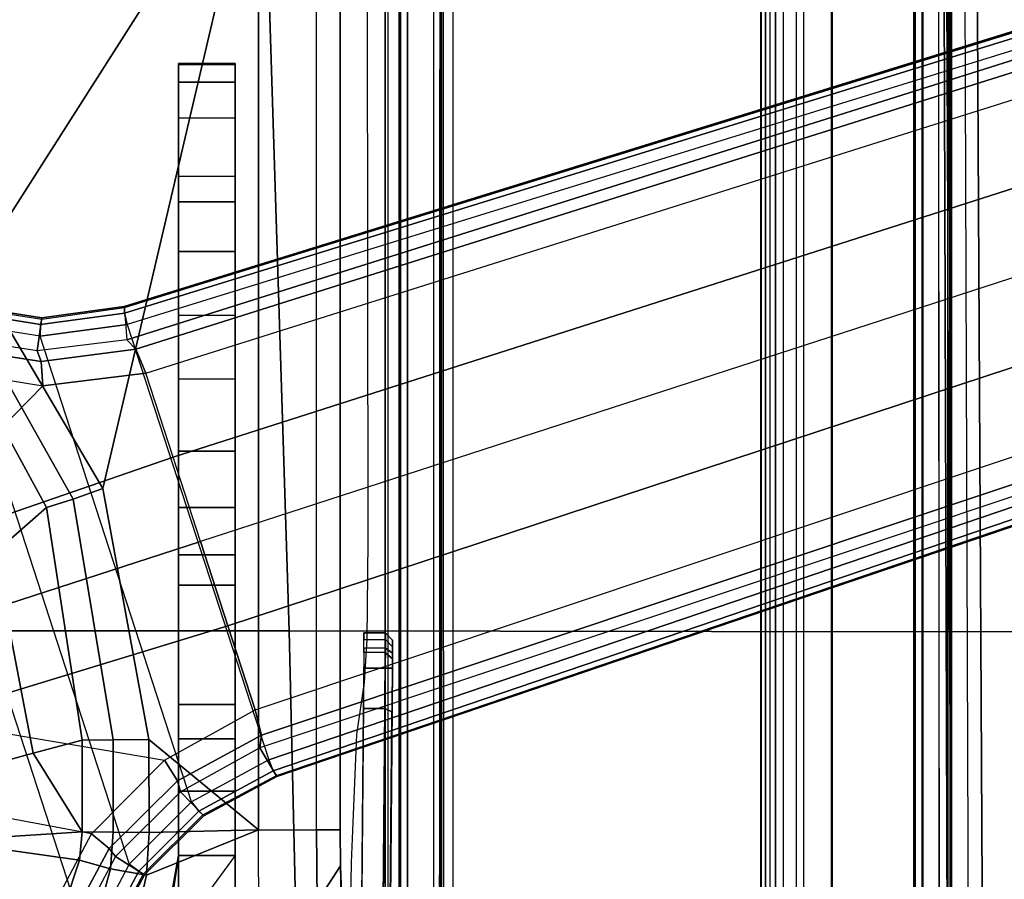
# Model space of a CAD drawing. Units: inches. Extents: x -2 to 275, y -6 to 73.
# Drawn here: x 139 to 142, y 22 to 24 of the extents above; entities that cross this region are included whole.
import ezdxf

# ---------------------------------------------------------------- set-up
doc = ezdxf.new("R2010")
doc.units = ezdxf.units.IN
doc.header["$MEASUREMENT"] = 0
doc.layers.get('0').update_dxf_attribs({"lineweight": 30})
for name, color, linetype in [('SEAT-BASE', 5, 'Continuous'), ('SEAT-FABRIC', 5, 'Continuous'), ('SEAT-SEATPAD', 5, 'Continuous')]:
    doc.layers.add(name, color=color, linetype=linetype)

# ---------------------------------------------------------------- blocks, each defined once
blk = doc.blocks.new('1LINO_CHAIR_STD_ARMS_1T')
at = {"layer": 'SEAT-BASE'}
for points in [[(2.5996, -1.3661, 11.6722), (1.7905, -0.6889, 11.5721), (1.3608, -1.2441, 11.6497), (2.5997, -2.0336, 11.8359)], [(1.041, -1.4344, 6.5123), (0.5525, -0.9565, 6.6462), (0.7394, -0.821, 6.6455), (1.087, -1.1502, 6.5484)], [(0.5525, -0.9565, 6.6462), (0.3413, -1.0503, 6.6457), (0.6083, -1.8721, 6.4838), (0.8423, -1.7961, 6.4769)], [(0.8423, -1.7961, 6.4769), (1.0755, -1.7204, 6.4564), (1.041, -1.4344, 6.5123), (0.5525, -0.9565, 6.6462)], [(-0.5066, -1.5593, 4.492), (1.3265, -0.9637, 4.492), (1.2168, -1.1853, 4.4881), (-0.2876, -1.6741, 4.4881)], [(0.5764, -1.2998, 11.9172), (0.7024, -1.4445, 11.7619), (1.2728, -1.1338, 11.6846), (1.0494, -1.0104, 11.8723)], [(-0.1156, -1.0988, 6.6455), (-0.3415, -1.051, 6.6449), (-0.465, -1.4312, 6.5621), (-0.2033, -1.5695, 6.5484)], [(0.3744, -1.9482, 6.4769), (0.6083, -1.8721, 6.4838), (0.3413, -1.0503, 6.6457), (0.1153, -1.0985, 6.6462)], [(-0.2033, -1.5695, 6.5484), (-0.1156, -1.0988, 6.6455), (0.1153, -1.0985, 6.6462), (0.001, -1.7724, 6.5123)], [(0.1153, -1.0985, 6.6462), (0.001, -1.7724, 6.5123), (0.1412, -2.0239, 6.4564), (0.3744, -1.9482, 6.4769)], [(-0.0165, -1.2714, 12.0695), (0.0201, -1.4076, 11.9366), (0.5764, -1.2998, 11.9172), (0.4131, -1.1339, 12.0783)], [(1.2728, -1.1338, 11.6846), (0.7024, -1.4445, 11.7619), (0.726, -1.5189, 11.7239), (1.3134, -1.1874, 11.6537)], [(-0.952, -1.1572, 12.1926), (-0.4029, -1.4943, 11.8553), (-0.2766, -1.5359, 11.8138), (-0.2227, -1.156, 12.193)], [(-0.2766, -1.5359, 11.8138), (-0.1977, -1.5434, 11.8061), (-0.2227, -1.156, 12.193)], [(-0.1977, -1.5434, 11.8061), (0.0201, -1.4076, 11.9366), (-0.0165, -1.2714, 12.0695), (-0.2227, -1.156, 12.193)], [(1.087, -1.1502, 6.5484), (1.041, -1.4344, 6.5123), (1.1085, -1.4297, 6.4745), (1.1492, -1.1654, 6.5094)], [(1.1492, -1.1654, 6.5094), (1.1085, -1.4297, 6.4745), (1.1379, -1.4189, 6.4036), (1.1772, -1.1673, 6.4399)], [(1.1772, -1.1673, 6.4399), (1.2656, -1.2022, 4.605), (1.23, -1.4314, 4.5873), (1.1379, -1.4189, 6.4036)], [(1.2168, -1.1853, 4.4881), (-0.2876, -1.6741, 4.4881), (-0.1146, -1.8468, 4.4712), (1.1783, -1.4267, 4.4712)], [(1.3134, -1.1874, 11.6537), (0.726, -1.5189, 11.7239), (0.7554, -1.6007, 11.723), (1.3608, -1.2441, 11.6497)], [(1.2482, -1.1954, 4.5008), (1.2113, -1.4283, 4.4838), (1.1783, -1.4267, 4.4712), (1.2168, -1.1853, 4.4881)], [(1.262, -1.2011, 4.5328), (1.2263, -1.4315, 4.5157), (1.2113, -1.4283, 4.4838), (1.2482, -1.1954, 4.5008)], [(1.2656, -1.2022, 4.605), (1.262, -1.2011, 4.5328), (1.2263, -1.4315, 4.5157), (1.23, -1.4314, 4.5873)], [(0.7554, -1.6007, 11.723), (2.5997, -2.0336, 11.8359), (1.3608, -1.2441, 11.6497)], [(0.0201, -1.4076, 11.9366), (0.0568, -1.5438, 11.8038), (0.7024, -1.4445, 11.7619), (0.5764, -1.2998, 11.9172)], [(0.0201, -1.4076, 11.9366), (-0.1977, -1.5434, 11.8061), (0.0568, -1.5438, 11.8038)], [(1.1085, -1.4297, 6.4745), (1.1429, -1.6927, 6.4208), (1.1689, -1.6681, 6.348), (1.1379, -1.4189, 6.4036)], [(1.1379, -1.4189, 6.4036), (1.23, -1.4314, 4.5873), (1.2614, -1.6599, 4.5591), (1.1689, -1.6681, 6.348)], [(-0.465, -1.4312, 6.5621), (-0.2033, -1.5695, 6.5484), (-0.2447, -1.6182, 6.5094), (-0.4842, -1.4903, 6.5225)], [(-0.1146, -1.8468, 4.4712), (1.1783, -1.4267, 4.4712), (1.2108, -1.669, 4.4418), (0.0015, -2.0619, 4.4418)], [(0.7024, -1.4445, 11.7619), (0.0568, -1.5438, 11.8038), (0.0574, -1.6297, 11.7549), (0.726, -1.5189, 11.7239)], [(1.041, -1.4344, 6.5123), (1.0755, -1.7204, 6.4564), (1.1429, -1.6927, 6.4208), (1.1085, -1.4297, 6.4745)], [(1.2113, -1.4283, 4.4838), (1.2424, -1.6611, 4.4547), (1.2108, -1.669, 4.4418), (1.1783, -1.4267, 4.4712)], [(1.2263, -1.4315, 4.5157), (1.2578, -1.6611, 4.4861), (1.2424, -1.6611, 4.4547), (1.2113, -1.4283, 4.4838)], [(1.23, -1.4314, 4.5873), (1.2263, -1.4315, 4.5157), (1.2578, -1.6611, 4.4861), (1.2614, -1.6599, 4.5591)], [(-0.4842, -1.4903, 6.5225), (-0.2447, -1.6182, 6.5094), (-0.2662, -1.6363, 6.4399), (-0.4925, -1.5157, 6.4538)], [(-0.2766, -1.5359, 11.8138), (-0.4029, -1.4943, 11.8553), (-0.4639, -1.5783, 11.8157), (-0.3008, -1.6221, 11.7649)], [(-0.4925, -1.5157, 6.4538), (-0.5223, -1.6076, 4.6101), (-0.3172, -1.7165, 4.605), (-0.2662, -1.6363, 6.4399)], [(0.726, -1.5189, 11.7239), (0.0574, -1.6297, 11.7549), (0.0583, -1.7286, 11.754), (0.7554, -1.6007, 11.723)], [(-0.1977, -1.5434, 11.8061), (-0.2766, -1.5359, 11.8138), (-0.3008, -1.6221, 11.7649), (-0.1989, -1.6299, 11.7557)], [(0.0568, -1.5438, 11.8038), (-0.1977, -1.5434, 11.8061), (-0.1989, -1.6299, 11.7557), (0.0574, -1.6297, 11.7549)], [(-0.5166, -1.5901, 4.5051), (-0.3071, -1.7007, 4.5008), (-0.2876, -1.6741, 4.4881), (-0.5066, -1.5593, 4.492)], [(-0.3008, -1.6221, 11.7649), (-0.4639, -1.5783, 11.8157), (-0.5054, -1.6799, 11.833), (-0.3184, -1.7225, 11.7666)], [(-0.2033, -1.5695, 6.5484), (0.001, -1.7724, 6.5123), (-0.0564, -1.8082, 6.4745), (-0.2447, -1.6182, 6.5094)], [(-0.5223, -1.6076, 4.6101), (-0.5211, -1.6039, 4.5367), (-0.315, -1.7135, 4.5328), (-0.3172, -1.7165, 4.605)], [(-0.5211, -1.6039, 4.5367), (-0.315, -1.7135, 4.5328), (-0.3071, -1.7007, 4.5008), (-0.5166, -1.5901, 4.5051)], [(2.5997, -2.0336, 11.8359), (0.7554, -1.6007, 11.723), (0.0583, -1.7286, 11.754), (-0.1926, -2.0336, 11.8368)], [(-0.1989, -1.6299, 11.7557), (-0.3008, -1.6221, 11.7649), (-0.3184, -1.7225, 11.7666), (-0.1998, -1.7301, 11.7545)], [(-0.2662, -1.6363, 6.4399), (-0.3172, -1.7165, 4.605), (-0.1537, -1.881, 4.5873), (-0.0865, -1.8168, 6.4036)], [(-0.2447, -1.6182, 6.5094), (-0.0564, -1.8082, 6.4745), (-0.0865, -1.8168, 6.4036), (-0.2662, -1.6363, 6.4399)], [(0.0574, -1.6297, 11.7549), (-0.1989, -1.6299, 11.7557), (-0.1998, -1.7301, 11.7545), (0.0583, -1.7286, 11.754)], [(4.6257, -12.6106, 3.6812), (4.5847, -12.3876, 2.8643), (1.2614, -1.6599, 4.5591), (1.1689, -1.6681, 6.348)], [(1.2424, -1.6611, 4.4547), (4.5077, -12.2065, 2.805), (4.4762, -12.2147, 2.7922), (1.2108, -1.669, 4.4418)], [(1.2578, -1.6611, 4.4861), (4.5231, -12.2065, 2.8364), (4.5077, -12.2065, 2.805), (1.2424, -1.6611, 4.4547)], [(4.5847, -12.3876, 2.8643), (4.5231, -12.2065, 2.8364), (1.2578, -1.6611, 4.4861), (1.2614, -1.6599, 4.5591)], [(-0.1926, -2.0336, 11.8368), (-0.3184, -1.7225, 11.7666), (-0.5054, -1.6799, 11.833), (-0.4545, -2.0344, 11.9132)], [(-0.3071, -1.7007, 4.5008), (-0.1404, -1.8675, 4.4838), (-0.1146, -1.8468, 4.4712), (-0.2876, -1.6741, 4.4881)], [(1.2108, -1.669, 4.4418), (0.0015, -2.0619, 4.4418), (3.5584, -12.5129, 2.7922), (4.4762, -12.2147, 2.7922)], [(4.5994, -12.6359, 3.7558), (1.1429, -1.6927, 6.4208), (1.0755, -1.7204, 6.4564), (4.5299, -12.6639, 3.7913)], [(4.6257, -12.6106, 3.6812), (1.1689, -1.6681, 6.348), (1.1429, -1.6927, 6.4208), (4.5994, -12.6359, 3.7558)], [(-0.3172, -1.7165, 4.605), (-0.315, -1.7135, 4.5328), (-0.1506, -1.8789, 4.5157), (-0.1537, -1.881, 4.5873)], [(-0.315, -1.7135, 4.5328), (-0.1506, -1.8789, 4.5157), (-0.1404, -1.8675, 4.4838), (-0.3071, -1.7007, 4.5008)], [(1.0755, -1.7204, 6.4564), (4.5299, -12.6639, 3.7913), (4.3423, -12.7248, 3.8045), (0.8423, -1.7961, 6.4769)], [(-0.3184, -1.7225, 11.7666), (-0.1926, -2.0336, 11.8368), (-0.1998, -1.7301, 11.7545)], [(-0.1998, -1.7301, 11.7545), (-0.1926, -2.0336, 11.8368), (0.0583, -1.7286, 11.754)], [(0.001, -1.7724, 6.5123), (0.1412, -2.0239, 6.4564), (0.0704, -2.0412, 6.4208), (-0.0564, -1.8082, 6.4745)], [(-4.2035, -1.811, 14.1853), (-0.2667, -1.811, 14.2197), (-0.3814, -1.7937, 14.145), (-4.2028, -1.7889, 14.1026)], [(-0.6918, -1.8006, 13.9327), (-0.4174, -1.9685, 14.0549), (-0.2637, -1.9685, 13.8804), (-0.4023, -1.8665, 13.8956)], [(-0.4023, -1.8665, 13.8956), (-0.4023, -1.7859, 13.8956), (-0.2637, -1.811, 13.8804), (-0.2637, -1.9685, 13.8804)], [(-0.2637, -1.811, 13.8804), (-0.4023, -1.7859, 13.8956), (-0.3814, -1.7937, 14.145), (-0.2667, -1.811, 14.2197)], [(0.8423, -1.7961, 6.4769), (4.3423, -12.7248, 3.8045), (4.1544, -12.7859, 3.809), (0.6083, -1.8721, 6.4838)], [(1.0603, -1.811, 15.247), (-0.2667, -1.811, 14.2197), (-4.2035, -1.811, 14.1853), (-2.1526, -1.811, 15.219)], [(1.0603, -1.811, 15.247), (1.0603, -1.9685, 15.247), (-2.1526, -1.9685, 15.219), (-2.1526, -1.811, 15.219)], [(-0.2637, -1.811, 13.8804), (-0.2667, -1.811, 14.2197), (1.0603, -1.811, 15.247), (1.7845, -1.811, 15.0597)], [(-0.2637, -1.9685, 13.8804), (-0.2637, -1.811, 13.8804), (-0.0853, -1.811, 13.8066), (-0.0853, -1.9685, 13.8066)], [(-0.2637, -1.811, 13.8804), (1.7845, -1.811, 15.0597), (1.8845, -1.811, 14.9116), (-0.0853, -1.811, 13.8066)], [(-0.0865, -1.8168, 6.4036), (-0.1537, -1.881, 4.5873), (-0.0448, -2.0844, 4.5591), (0.0349, -2.0365, 6.348)], [(-0.0564, -1.8082, 6.4745), (0.0704, -2.0412, 6.4208), (0.0349, -2.0365, 6.348), (-0.0865, -1.8168, 6.4036)], [(-0.0853, -1.9685, 13.8066), (-0.0853, -1.811, 13.8066), (0.0598, -1.811, 13.6793), (0.0598, -1.9685, 13.6793)], [(-0.0853, -1.811, 13.8066), (1.8845, -1.811, 14.9116), (1.9357, -1.811, 14.7403), (0.0598, -1.811, 13.6793)], [(0.0598, -1.9685, 13.6793), (0.0598, -1.811, 13.6793), (0.156, -1.811, 13.5119), (0.156, -1.9685, 13.5119)], [(0.0598, -1.811, 13.6793), (1.9357, -1.811, 14.7403), (1.9332, -1.811, 14.5615), (0.156, -1.811, 13.5119)], [(0.156, -1.9685, 13.5119), (0.156, -1.811, 13.5119), (0.4869, -1.811, 12.6269), (0.4869, -1.9685, 12.6269)], [(1.6222, -1.811, 12.7031), (0.4869, -1.811, 12.6269), (0.156, -1.811, 13.5119), (1.9332, -1.811, 14.5615)], [(0.4869, -1.9685, 12.6269), (0.4869, -1.811, 12.6269), (0.5717, -1.811, 12.4922), (0.5717, -1.9685, 12.4922)], [(0.5717, -1.811, 12.4922), (1.5517, -1.811, 12.5358), (1.6222, -1.811, 12.7031), (0.4869, -1.811, 12.6269)], [(0.5717, -1.9685, 12.4922), (0.5717, -1.811, 12.4922), (0.7029, -1.811, 12.402), (0.7029, -1.9685, 12.402)], [(0.7029, -1.811, 12.402), (1.4137, -1.811, 12.4179), (1.5517, -1.811, 12.5358), (0.5717, -1.811, 12.4922)], [(0.7029, -1.9685, 12.402), (0.7029, -1.811, 12.402), (0.8591, -1.811, 12.3711), (0.8591, -1.9685, 12.3711)], [(0.8591, -1.811, 12.3711), (1.2373, -1.811, 12.3744), (1.4137, -1.811, 12.4179), (0.7029, -1.811, 12.402)], [(1.2373, -1.9685, 12.3744), (0.8591, -1.9685, 12.3711), (0.8591, -1.811, 12.3711), (1.2373, -1.811, 12.3744)], [(1.7845, -1.9685, 15.0597), (1.7845, -1.811, 15.0597), (1.0603, -1.811, 15.247), (1.0603, -1.9685, 15.247)], [(1.4137, -1.9685, 12.4179), (1.4137, -1.811, 12.4179), (1.2373, -1.811, 12.3744), (1.2373, -1.9685, 12.3744)], [(1.5517, -1.9685, 12.5358), (1.5517, -1.811, 12.5358), (1.4137, -1.811, 12.4179), (1.4137, -1.9685, 12.4179)], [(1.6222, -1.9685, 12.7031), (1.6222, -1.811, 12.7031), (1.5517, -1.811, 12.5358), (1.5517, -1.9685, 12.5358)], [(1.9332, -1.811, 14.5615), (1.9332, -1.9685, 14.5615), (1.6222, -1.9685, 12.7031), (1.6222, -1.811, 12.7031)], [(1.7845, -1.9685, 15.0597), (1.7845, -1.811, 15.0597), (1.8845, -1.811, 14.9116), (1.8845, -1.9685, 14.9116)], [(1.8845, -1.9685, 14.9116), (1.8845, -1.811, 14.9116), (1.9357, -1.811, 14.7403), (1.9357, -1.9685, 14.7403)], [(1.9357, -1.9685, 14.7403), (1.9357, -1.811, 14.7403), (1.9332, -1.811, 14.5615), (1.9332, -1.9685, 14.5615)], [(-0.1404, -1.8675, 4.4838), (-0.0287, -2.0741, 4.4547), (0.0015, -2.0619, 4.4418), (-0.1146, -1.8468, 4.4712)], [(-0.1537, -1.881, 4.5873), (-0.1506, -1.8789, 4.5157), (-0.0412, -2.0832, 4.4861), (-0.0448, -2.0844, 4.5591)], [(-0.1506, -1.8789, 4.5157), (-0.0412, -2.0832, 4.4861), (-0.0287, -2.0741, 4.4547), (-0.1404, -1.8675, 4.4838)], [(0.3744, -1.9482, 6.4769), (3.9665, -12.8469, 3.8045), (4.1544, -12.7859, 3.809), (0.6083, -1.8721, 6.4838)], [(0.1412, -2.0239, 6.4564), (3.7789, -12.9078, 3.7913), (3.9665, -12.8469, 3.8045), (0.3744, -1.9482, 6.4769)], [(-2.1526, -1.9685, 15.219), (-4.2035, -1.9685, 14.1853), (-0.8715, -1.9685, 14.2144), (1.0603, -1.9685, 15.247)], [(-0.8715, -1.9685, 14.2144), (-0.6097, -1.9685, 14.1666), (1.0603, -1.9685, 15.247)], [(1.0603, -1.9685, 15.247), (-0.6097, -1.9685, 14.1666), (-0.4174, -1.9685, 14.0549), (1.7845, -1.9685, 15.0597)], [(1.7845, -1.9685, 15.0597), (-0.4174, -1.9685, 14.0549), (-0.2637, -1.9685, 13.8804)], [(-0.2637, -1.9685, 13.8804), (1.7845, -1.9685, 15.0597), (1.8845, -1.9685, 14.9116), (-0.0853, -1.9685, 13.8066)], [(-0.0853, -1.9685, 13.8066), (1.8845, -1.9685, 14.9116), (1.9357, -1.9685, 14.7403), (0.0598, -1.9685, 13.6793)], [(0.0598, -1.9685, 13.6793), (1.9357, -1.9685, 14.7403), (1.9332, -1.9685, 14.5615), (0.156, -1.9685, 13.5119)], [(0.156, -1.9685, 13.5119), (0.4869, -1.9685, 12.6269), (1.6222, -1.9685, 12.7031), (1.9332, -1.9685, 14.5615)], [(0.5717, -1.9685, 12.4922), (1.5517, -1.9685, 12.5358), (1.6222, -1.9685, 12.7031), (0.4869, -1.9685, 12.6269)], [(0.7029, -1.9685, 12.402), (1.4137, -1.9685, 12.4179), (1.5517, -1.9685, 12.5358), (0.5717, -1.9685, 12.4922)], [(0.8591, -1.9685, 12.3711), (1.2373, -1.9685, 12.3744), (1.4137, -1.9685, 12.4179), (0.7029, -1.9685, 12.402)], [(-0.4545, -2.0344, 11.9132), (-0.1926, -2.0336, 11.8368), (-0.1926, -2.1946, 11.947), (-0.3929, -2.1958, 12.0051)], [(-0.1926, -2.1946, 11.947), (2.5997, -2.1946, 11.946), (2.5997, -2.0336, 11.8359), (-0.1926, -2.0336, 11.8368)], [(0.0349, -2.0365, 6.348), (-0.0448, -2.0844, 4.5591), (3.5722, -12.7165, 2.8643), (3.6701, -12.9211, 3.6812)], [(3.6701, -12.9211, 3.6812), (0.0349, -2.0365, 6.348), (0.0704, -2.0412, 6.4208), (3.7063, -12.9261, 3.7558)], [(3.7063, -12.9261, 3.7558), (0.0704, -2.0412, 6.4208), (0.1412, -2.0239, 6.4564), (3.7789, -12.9078, 3.7913)], [(-0.0412, -2.0832, 4.4861), (3.5156, -12.5339, 2.8364), (3.5281, -12.5249, 2.805), (-0.0287, -2.0741, 4.4547)], [(-0.0287, -2.0741, 4.4547), (3.5281, -12.5249, 2.805), (3.5584, -12.5129, 2.7922), (0.0015, -2.0619, 4.4418)], [(-0.0448, -2.0844, 4.5591), (-0.0412, -2.0832, 4.4861), (3.5156, -12.5339, 2.8364), (3.5722, -12.7165, 2.8643)], [(-1.0949, -2.2132, 12.6195), (-0.3929, -2.1958, 12.0051), (-0.2926, -2.2606, 12.1601), (-0.9176, -2.2746, 12.6946)], [(-0.3929, -2.1958, 12.0051), (-0.1926, -2.1946, 11.947), (-0.1925, -2.2599, 12.1308), (-0.2926, -2.2606, 12.1601)], [(-0.1926, -2.1946, 11.947), (2.5997, -2.1946, 11.946), (2.5998, -2.2599, 12.1299), (-0.1925, -2.2599, 12.1308)], [(-0.8124, -2.2794, 12.8779), (-0.9176, -2.2746, 12.6946), (-0.2926, -2.2606, 12.1601)], [(-1.9168, -2.3663, 14.2295), (0.2565, -2.3853, 14.2434), (0.2565, -2.3254, 14.2434), (-1.9257, -2.3064, 14.2294)], [(0.1448, -2.384, 12.9085), (0.1448, -2.3242, 12.9085), (-0.9141, -2.3148, 12.3486), (-0.9251, -2.3746, 12.3428)], [(0.3001, -2.3853, 13.0569), (0.3001, -2.3256, 13.0569), (0.1448, -2.3242, 12.9085), (0.1448, -2.384, 12.9085)], [(0.3119, -2.3857, 14.2211), (0.3119, -2.3259, 14.2211), (0.2565, -2.3254, 14.2434), (0.2565, -2.3853, 14.2434)], [(0.3001, -2.3853, 13.0569), (0.3001, -2.3256, 13.0569), (0.3544, -2.3261, 13.2647), (0.3544, -2.3858, 13.2647)], [(0.3119, -2.3857, 14.2211), (0.3119, -2.3259, 14.2211), (0.3357, -2.3261, 14.1663), (0.3357, -2.3858, 14.1663)], [(0.3357, -2.3858, 14.1663), (0.3544, -2.3858, 13.2647), (0.3544, -2.3261, 13.2647), (0.3357, -2.3261, 14.1663)], [(-1.9168, -2.3663, 14.2295), (-1.9169, -2.386, 14.2098), (0.2565, -2.405, 14.2237), (0.2565, -2.3853, 14.2434)], [(-0.9345, -2.3943, 12.3602), (-0.9251, -2.3746, 12.3428), (0.1448, -2.384, 12.9085), (0.1354, -2.4037, 12.9259)], [(5.9141, -3.8562, 15.4532), (5.6237, -2.3926, 15.4394), (-0.4321, -2.3926, 15.3404), (-1.1951, -3.8562, 15.3278)], [(5.6087, -2.4239, 15.9991), (5.6094, -2.3845, 15.9587), (-0.4347, -2.3845, 15.8521), (-0.4354, -2.4238, 15.8925)], [(5.6094, -2.3845, 15.9587), (5.6237, -2.3926, 15.4394), (-0.4321, -2.3926, 15.3404), (-0.4347, -2.3845, 15.8521)], [(0.1354, -2.4037, 12.9259), (0.1448, -2.384, 12.9085), (0.3001, -2.3853, 13.0569), (0.2829, -2.405, 13.0669)], [(0.298, -2.4053, 14.207), (0.3119, -2.3857, 14.2211), (0.2565, -2.3853, 14.2434), (0.2565, -2.405, 14.2237)], [(0.298, -2.4053, 14.207), (0.2565, -2.405, 14.2237), (0.3159, -2.4055, 14.1659)], [(0.2829, -2.405, 13.0669), (0.3001, -2.3853, 13.0569), (0.3544, -2.3858, 13.2647), (0.3345, -2.4055, 13.2643)], [(0.3159, -2.4055, 14.1659), (0.3357, -2.3858, 14.1663), (0.3119, -2.3857, 14.2211), (0.298, -2.4053, 14.207)], [(0.3159, -2.4055, 14.1659), (0.3345, -2.4055, 13.2643), (0.3544, -2.3858, 13.2647), (0.3357, -2.3858, 14.1663)], [(-2.2613, -2.4272, 14.1863), (-2.2609, -2.4469, 14.1671), (3.9732, -2.4471, 14.2771), (3.9729, -2.4273, 14.2963)], [(-1.1428, -3.8531, 15.8614), (5.4337, -3.8531, 15.9774), (5.6087, -2.4239, 15.9991), (-0.4354, -2.4238, 15.8925)], [(-2.0181, -2.5196, 14.1714), (7.5137, -2.5196, 14.3395), (7.5501, -2.4469, 14.3436), (-2.2609, -2.4469, 14.1671)], [(7.5137, -2.5196, 14.3395), (7.5134, -2.5393, 14.3587), (-1.4348, -2.5357, 14.1901), (-1.6727, -2.5196, 14.1775)], [(-1.4348, -2.5357, 14.1901), (7.5134, -2.5393, 14.3587), (7.5989, -2.5399, 14.3824), (-1.3276, -2.5392, 14.2028)], [(-1.2354, -2.5423, 14.3202), (7.6622, -2.5415, 14.4446), (7.5989, -2.5399, 14.3824), (-1.3276, -2.5392, 14.2028)], [(7.6873, -2.5437, 14.5297), (-1.1724, -2.5471, 14.5065), (-1.2354, -2.5423, 14.3202), (7.6622, -2.5415, 14.4446)], [(-1.1959, -3.8779, 15.3869), (5.9137, -3.878, 15.5123), (5.4337, -3.8531, 15.9774), (-1.1428, -3.8531, 15.8614)], [(-1.1959, -3.8779, 15.3869), (-1.1954, -3.8758, 15.3465), (5.9138, -3.8758, 15.4719), (5.9137, -3.878, 15.5123)], [(5.9138, -3.8758, 15.4719), (5.9141, -3.8562, 15.4532), (-1.1951, -3.8562, 15.3278), (-1.1954, -3.8758, 15.3465)]]:
    blk.add_3dface(points, dxfattribs=at)
for points, invisible_edges in [([(-0.2833, -2.2905, 13.2992), (-0.8124, -2.2794, 12.8779), (-0.2926, -2.2606, 12.1601), (-0.1925, -2.2599, 12.1308)], 8), ([(0.2089, -2.2982, 13.5964), (0.072, -2.3055, 13.8747), (-0.2833, -2.2905, 13.2992), (-0.1925, -2.2599, 12.1308)], 13), ([(0.6102, -2.3366, 15.0619), (-0.1925, -2.2599, 12.1308), (2.5998, -2.2599, 12.1299), (7.2091, -2.3288, 15.0598)], 5), ([(0.2167, -2.3267, 14.6821), (0.072, -2.3055, 13.8747), (0.2089, -2.2982, 13.5964)], 10), ([(0.6102, -2.3366, 15.0619), (0.2167, -2.3267, 14.6821), (0.2089, -2.2982, 13.5964)], 11), ([(0.6102, -2.3366, 15.0619), (0.3367, -2.3337, 14.9515), (0.2167, -2.3267, 14.6821)], 8), ([(-1.7937, -2.3871, 14.0162), (0.2565, -2.405, 14.2237), (-1.9169, -2.386, 14.2098)], 4), ([(-1.7641, -2.3873, 13.9205), (0.2565, -2.405, 14.2237), (-1.7937, -2.3871, 14.0162)], 12), ([(0.2565, -2.405, 14.2237), (-1.641, -2.3883, 13.4977), (0.2565, -2.405, 14.2237), (-1.7641, -2.3873, 13.9205)], 5), ([(0.2565, -2.405, 14.2237), (-1.641, -2.3883, 13.4977), (-1.4695, -2.3897, 13.1091), (0.3159, -2.4055, 14.1659)], 5), ([(0.3159, -2.4055, 14.1659), (-1.4695, -2.3897, 13.1091), (-1.2494, -2.3916, 12.7458), (0.3345, -2.4055, 13.2643)], 5), ([(-1.2494, -2.3916, 12.7458), (-0.9345, -2.3943, 12.3602), (0.1354, -2.4037, 12.9259), (0.3345, -2.4055, 13.2643)], 12), ([(0.2829, -2.405, 13.0669), (0.3345, -2.4055, 13.2643), (0.1354, -2.4037, 12.9259)], 8), ([(-0.8558, -2.5728, 15.4923), (-1.1724, -2.5471, 14.5065), (7.6873, -2.5437, 14.5297), (6.5754, -2.5728, 15.6234)], 7)]:
    blk.add_3dface(points, dxfattribs=dict(at, invisible_edges=invisible_edges))
at = {"layer": 'SEAT-FABRIC'}
for points in [[(-2.0974, 0, 18.8106), (-2.0979, -2.1757, 18.8395), (0.3602, -2.1187, 19.2675), (0.3605, 0, 19.2335)], [(0.3605, 0, 19.2335), (0.3602, -2.1187, 19.2675), (2.8288, -2.0405, 19.6252), (2.8291, 0, 19.5887)], [(0.3602, -2.1187, 19.2675), (0.3576, -3.878, 19.347), (2.8259, -3.878, 19.7204), (2.8288, -2.0405, 19.6252)], [(-2.0979, -2.1757, 18.8395), (-2.099, -3.878, 18.9027), (0.3576, -3.878, 19.347), (0.3602, -2.1187, 19.2675)], [(-2.099, -3.878, 18.9027), (-2.0998, -4.7347, 18.9478), (0.3583, -4.8286, 19.41), (0.3576, -3.878, 19.347)], [(0.3576, -3.878, 19.347), (0.3583, -4.8286, 19.41), (2.8264, -4.9597, 19.805), (2.8259, -3.878, 19.7204)]]:
    blk.add_3dface(points, dxfattribs=at)
at = {"layer": 'SEAT-SEATPAD'}
for points in [[(8.5897, -3.9177, 16.0811), (9.1976, 0, 16.1077), (-4.725, 0, 15.8698), (-4.6566, -3.9265, 15.8505)], [(8, -3.4276, 15.3818), (-3.7446, -3.4276, 15.1774), (-3.843, -3.4539, 15.176), (8.0984, -3.4539, 15.3838)], [(-3.7423, -3.4291, 15.0908), (-3.7446, -3.4276, 15.1774), (8, -3.4276, 15.3818), (8, -3.4291, 15.2952)], [(8.0005, -3.4408, 15.2678), (-3.7418, -3.4408, 15.0635), (-3.7423, -3.4291, 15.0908), (8, -3.4291, 15.2952)], [(8.0007, -3.4684, 15.2565), (-3.7416, -3.4684, 15.0522), (-3.7418, -3.4408, 15.0635), (8.0005, -3.4408, 15.2678)], [(-3.843, -3.4539, 15.176), (8.0984, -3.4539, 15.3838), (8.1704, -3.5259, 15.3857), (-3.915, -3.526, 15.1753)], [(-3.7416, -3.4684, 15.0522), (8.0007, -3.4684, 15.2565), (8.0794, -3.4895, 15.2579), (-3.8203, -3.4895, 15.0508)], [(8.0794, -3.4895, 15.2579), (-3.8203, -3.4895, 15.0508), (-3.878, -3.5472, 15.0498), (8.137, -3.5472, 15.2589)], [(8.1704, -3.5259, 15.3857), (-3.915, -3.526, 15.1753), (-3.9414, -3.6244, 15.1757), (8.1968, -3.6243, 15.387)], [(-3.878, -3.5472, 15.0498), (8.137, -3.5472, 15.2589), (8.1581, -3.6259, 15.2593), (-3.8991, -3.6259, 15.0494)], [(8.1968, -3.9175, 15.3895), (8.1968, -3.6243, 15.387), (-3.9414, -3.6244, 15.1757), (-3.9425, -3.9567, 15.2176)], [(8.1581, -3.6259, 15.2593), (-3.8991, -3.6259, 15.0494), (-3.899, -3.9713, 15.0494), (8.1581, -3.9173, 15.2593)], [(-4.104, -3.926, 15.86), (8.5897, -3.9177, 16.0811), (8.5857, -3.9452, 16.0695), (-4.1029, -3.9479, 15.8515)], [(-3.9425, -3.9567, 15.2176), (-3.9425, -3.9567, 15.2176), (8.2108, -3.9475, 15.4038), (8.1968, -3.9175, 15.3895)], [(-3.899, -3.9713, 15.0494), (8.1581, -3.9173, 15.2593), (8.1811, -3.973, 15.2597), (-3.9127, -4.0157, 15.0492)], [(-4.1002, -3.9577, 15.8298), (-4.1029, -3.9479, 15.8515), (8.5857, -3.9452, 16.0695), (8.5847, -3.9567, 16.0417)], [(8.5847, -3.9567, 16.0417), (8.2361, -3.9567, 15.4296), (-3.9425, -3.9567, 15.2176), (-4.1002, -3.9577, 15.8298)], [(8.2361, -3.9567, 15.4296), (8.2361, -3.9567, 15.4296), (8.2108, -3.9475, 15.4038), (-3.9425, -3.9567, 15.2176)], [(8.1811, -3.973, 15.2597), (-3.9127, -4.0157, 15.0492), (-3.957, -4.0618, 15.0487), (8.2368, -3.9961, 15.2606)], [(-3.7051, -4.6905, 15.0528), (8.3783, -4.6298, 15.2631), (8.2368, -3.9961, 15.2606), (-3.957, -4.0618, 15.0487)]]:
    blk.add_3dface(points, dxfattribs=at)

msp = doc.modelspace()

# ---------------------------------------------------------------- block references
at = {"rotation": 90}
msp.add_blockref('1LINO_CHAIR_STD_ARMS_1T', (137.8858, 22.0928), dxfattribs=at)

doc.saveas('drawing.dxf')
